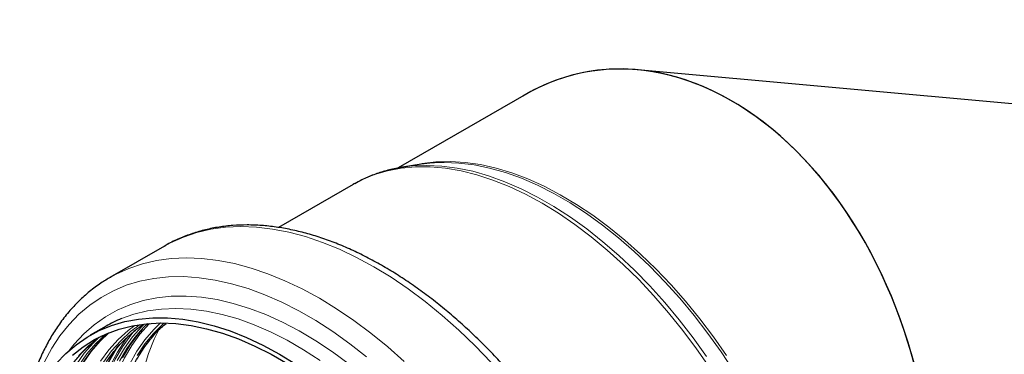
# Model space of a CAD drawing. Units: millimetres. Extents: x -1513 to 420, y 0 to 1125.
# Drawn here: x 288 to 371, y 174 to 202 of the extents above; entities that cross this region are included whole.
import ezdxf

# ---------------------------------------------------------------- set-up
doc = ezdxf.new("R2010")
doc.units = ezdxf.units.MM

msp = doc.modelspace()

# ---------------------------------------------------------------- linework, layer by layer
at = {"color": 7, "linetype": 'Continuous', "lineweight": 25}
for p, q in [((373.463646, 194.607225), (340.488108, 197.598611)), ((331.060759, 195.521025), (320.265392, 189.290531)), ((322.205242, 189.605676), (320.614478, 189.353529)), ((320.868449, 189.391055), (320.614478, 189.353529)), ((316.446218, 187.894533), (310.140647, 184.255302)), ((316.570958, 187.96541), (316.446218, 187.894533)), ((300.50574, 182.677925), (295.904294, 180.022223)), ((300.50574, 182.677925), (300.572242, 182.716019)), ((295.904294, 180.022223), (295.972279, 180.06116)), ((295.57809, 175.908322), (294.235168, 175.133261))]:
    msp.add_line(p, q, dxfattribs=at)
at = {"color": 8, "linetype": 'Continuous', "lineweight": 18, "flags": 128}
for points in [[(321.438467, 189.484137), (322.274819, 189.65991), (323.450607, 189.803313), (324.66837, 189.836479), (325.923397, 189.759279), (327.210831, 189.572012), (328.525693, 189.275403), (329.862895, 188.870599), (331.217264, 188.359166), (332.583559, 187.743082), (333.956496, 187.024733), (335.330763, 186.206895), (336.701042, 185.292734), (338.062033, 184.285787), (339.408469, 183.189948), (340.735143, 182.009458), (342.036921, 180.748884), (343.308766, 179.413102), (344.545759, 178.007281), (345.743114, 176.536859), (346.896198, 175.007525), (348.000551, 173.425195)], [(348.607786, 172.103266), (347.541308, 173.723597), (346.422802, 175.295439), (345.256597, 176.81271), (344.047203, 178.26954), (342.7993, 179.660293), (341.517716, 180.979588), (340.207408, 182.222322), (338.873447, 183.383686), (337.520993, 184.459188), (336.155277, 185.444666), (334.781585, 186.336309), (333.405231, 187.130665), (332.031539, 187.824662), (330.665824, 188.415616), (329.313369, 188.901239), (327.979408, 189.279654), (326.6691, 189.549395), (325.387516, 189.70942), (324.139613, 189.75911), (323.734778, 189.751206)], [(332.416962, 186.314262), (331.026174, 187.067461), (329.640662, 187.718828), (328.265682, 188.265892), (326.906448, 188.706579), (325.568118, 189.039216), (324.255768, 189.262541), (322.974376, 189.375708), (321.728803, 189.378287), (320.523774, 189.270269), (319.36386, 189.052062), (318.253461, 188.724495), (317.196789, 188.288811), (316.570958, 187.96541)], [(346.313898, 173.338878), (345.180533, 174.919567), (343.999927, 176.445184), (342.776559, 177.909942), (341.515071, 179.308285), (340.220246, 180.634908), (338.896997, 181.884779), (337.550344, 183.053156), (336.185394, 184.135608), (334.807325, 185.128029), (333.421366, 186.026654), (332.032772, 186.828074), (330.646813, 187.529249), (329.268744, 188.127519), (327.903795, 188.620615), (326.557141, 189.006667), (325.233892, 189.28421), (323.939068, 189.45219), (322.677579, 189.509972), (321.454211, 189.457335), (320.868449, 189.391055)], [(346.580463, 172.375702), (345.470064, 173.984992), (344.31015, 175.542076), (343.105121, 177.041048), (341.859548, 178.476222), (340.578156, 179.842154), (339.265806, 181.133661), (337.927476, 182.345846), (336.568243, 183.474109), (335.193262, 184.514172), (333.80775, 185.462088), (332.416962, 186.314262)], [(300.572242, 182.716019), (301.023311, 182.959663), (302.111034, 183.449827), (303.253201, 183.833636), (304.445946, 184.10979), (305.685234, 184.277356), (306.966871, 184.335766), (308.286521, 184.284822), (309.639719, 184.124697), (311.021886, 183.855934), (312.428344, 183.47944), (313.854335, 182.99649), (315.295035, 182.408719), (316.745567, 181.718115), (318.201024, 180.927014), (319.656481, 180.038095), (321.107013, 179.054364), (322.547712, 177.97915), (323.973703, 176.816091), (325.380162, 175.569124), (326.762328, 174.242466), (328.115526, 172.840607)], [(295.972279, 180.06116), (296.421865, 180.30396), (297.509588, 180.794125), (298.651755, 181.177934), (299.8445, 181.454088), (301.083788, 181.621654), (302.365425, 181.680063), (303.685075, 181.62912), (305.038273, 181.468995), (306.42044, 181.200231), (307.826898, 180.823737), (309.252889, 180.340788), (310.693589, 179.753017), (312.144121, 179.062412), (313.599578, 178.271312), (315.055035, 177.382392), (316.505567, 176.398661), (317.946266, 175.323447), (319.372257, 174.160389), (320.778716, 172.913421)], [(290.373345, 172.88931), (290.991871, 174.03188), (291.686229, 175.085731), (292.453982, 176.047163), (293.292431, 176.912797), (294.198632, 177.679595), (295.169402, 178.344862), (296.201331, 178.906261), (297.290795, 179.361821), (298.433966, 179.709942), (299.626829, 179.9494), (300.865194, 180.079354), (302.144711, 180.099349), (303.460887, 180.009313), (304.809097, 179.809564), (306.184606, 179.500802), (307.582583, 179.084112), (308.998118, 178.560958), (310.426237, 177.933178), (311.861925, 177.202976), (313.300139, 176.372918), (314.735828, 175.445918), (316.163947, 174.425234), (317.579481, 173.31445)], [(292.46995, 173.859922), (292.893293, 174.391363), (293.701741, 175.260614), (294.579201, 176.030629), (295.522408, 176.698545), (296.527853, 177.261877), (297.591797, 177.718528), (298.71028, 178.0668), (299.879143, 178.305399), (301.094037, 178.433435), (302.350442, 178.450432), (303.643685, 178.356328), (304.968955, 178.151473), (306.321321, 177.836628), (307.695753, 177.412965), (309.087138, 176.88206), (310.490299, 176.245888), (311.900017, 175.506816), (313.311048, 174.667592), (314.718142, 173.731339), (316.116065, 172.70154)], [(313.661621, 173.009141), (312.270639, 173.911022), (310.877014, 174.715346), (309.486032, 175.419062), (308.10297, 176.019501), (306.733074, 176.514384), (305.38154, 176.901834), (304.053496, 177.180383), (302.753979, 177.348972), (301.487919, 177.406963), (300.260118, 177.354136), (299.075234, 177.19069), (297.937761, 176.917247), (296.876187, 176.544775)], [(297.994417, 175.53317), (297.66358, 175.132907), (296.974094, 174.167989), (296.359306, 173.113091), (295.821593, 171.972295), (295.363036, 170.750013), (294.985409, 169.450975), (294.690174, 168.080205), (294.478472, 166.643009), (294.351122, 165.144945), (294.308617, 163.591809)], [(299.250314, 176.136476), (299.214948, 176.100833), (298.447704, 175.239795), (297.752861, 174.283905), (297.133163, 173.236935), (296.591056, 172.103017), (296.128678, 170.886626), (295.747855, 169.592564), (295.450089, 168.225936), (295.236555, 166.792136), (295.108097, 165.296823), (295.065222, 163.745898)], [(298.004151, 175.97668), (297.436099, 175.542922), (296.595008, 174.776057), (295.823662, 173.910416), (295.125105, 172.949416)], [(298.460633, 176.040669), (297.65161, 175.441075), (296.815877, 174.679095), (296.049446, 173.818969), (295.355339, 172.864092)], [(296.506724, 173.003929), (297.128808, 174.054931), (297.826326, 175.014502), (298.596526, 175.878856), (298.803144, 176.0826)], [(296.705736, 172.959049), (297.324854, 174.00504), (298.019047, 174.960037), (298.504267, 175.524767)], [(300.191068, 176.175215), (299.613427, 175.615278), (298.86412, 174.747029), (298.187753, 173.784417), (297.587048, 172.731317)], [(300.482681, 176.173895), (300.381539, 176.084901), (299.584363, 175.29457), (298.857461, 174.407806), (298.20376, 173.428179)], [(298.771288, 172.293472), (299.174105, 173.589248), (299.65841, 174.806115), (300.100856, 175.715054)], [(295.823329, 175.351243), (295.085033, 174.640541), (294.324812, 173.75429), (293.636662, 172.774907), (293.023192, 171.706109), (292.486729, 170.551948), (292.029309, 169.316805), (291.652666, 168.005362), (291.35823, 166.622597), (291.147117, 165.173753), (291.020128, 163.664327), (290.977744, 162.100045)], [(294.973321, 174.965037), (294.509381, 174.503213), (293.745041, 173.612159), (293.053161, 172.627468)], [(295.17087, 175.062949), (294.99025, 174.937357), (294.097881, 174.228462), (293.273123, 173.41884)], [(293.28026, 172.585006), (293.968722, 173.564832), (294.729286, 174.451484), (295.557101, 175.239912)], [(295.757744, 175.324599), (295.036265, 174.628655), (294.275701, 173.742003), (293.587239, 172.762178)], [(297.44792, 175.059344), (297.195972, 174.719221), (296.541209, 173.705246), (295.962637, 172.602977)], [(296.649853, 174.308629), (296.543578, 174.146712), (295.924729, 173.084848), (295.383465, 171.936517), (294.92188, 170.706163), (294.541759, 169.398545), (294.244574, 168.018723), (294.031474, 166.572035), (293.903283, 165.064077), (293.860497, 163.500684)], [(295.545579, 172.428799), (296.125302, 173.533261), (296.50863, 174.151749)], [(296.561975, 174.206596), (296.191493, 173.607612), (295.611158, 172.501984)]]:
    msp.add_lwpolyline(points, dxfattribs=at)
at = {"color": 7, "linetype": 'Continuous', "lineweight": 25, "flags": 128}
for points in [[(323.734778, 189.751206), (322.930219, 189.698271), (322.205242, 189.605676)], [(291.368636, 172.738949), (292.173836, 173.587905), (293.047533, 174.33759), (293.986412, 174.985159), (294.986912, 175.528157), (296.045238, 175.964523), (297.157375, 176.292602), (298.319104, 176.51115), (299.526019, 176.619338), (300.773542, 176.616755), (302.056939, 176.503411), (303.371343, 176.279736), (304.711767, 175.946578), (306.073128, 175.505202), (307.45026, 174.957282), (308.83794, 174.304895), (310.230905, 173.550517), (311.623869, 172.69701)], [(292.754959, 173.453401), (293.647328, 174.162296), (294.603855, 174.767723), (295.62084, 175.267339), (296.694349, 175.659211), (297.820228, 175.941824), (298.994122, 176.114083), (300.211489, 176.175322), (301.467618, 176.125306), (302.757652, 175.964226), (304.076597, 175.692706), (305.419353, 175.311797), (306.780724, 174.822972), (308.155442, 174.228122), (309.53819, 173.52955), (310.923619, 172.729957)], [(298.646923, 175.677336), (298.272096, 175.234597), (297.575324, 174.276052), (296.953905, 173.226174)], [(298.504267, 175.524767), (298.785575, 175.82027), (299.097507, 176.123749)]]:
    msp.add_lwpolyline(points, dxfattribs=at)
at = {"color": 7, "linetype": 'Continuous', "lineweight": 25}
msp.add_arc((300.943773, 166.606592), 10.738377, 112.25873248, 119.97840777, dxfattribs=at)
for major_axis, ratio, start_param, end_param in [((-6.891561, 31.255009), 0.69793177, 3.358922259, 6.500514913), ((-6.885255, 31.260764), 0.697876625, 3.345384054, 6.514358202)]:
    msp.add_ellipse((342.493774, 166.038347), major_axis=major_axis, ratio=ratio, start_param=start_param, end_param=end_param, dxfattribs=at)
for points, knots in [([(320.891996, 189.382609), (320.704149, 189.359069), (320.14389, 189.288859), (319.242818, 189.073024), (318.192766, 188.734653), (317.303681, 188.36534), (316.786642, 188.072967), (316.5888, 187.961092)], [0, 0, 0, 0, 0.121490952, 0.36235012, 0.604565501, 0.848689638, 1, 1, 1, 1]), ([(336.454692, 162.55292), (336.112797, 163.133008), (335.633377, 163.946433), (334.88861, 165.121829), (334.238981, 166.110222), (333.439204, 167.266935), (332.57376, 168.455693), (331.640315, 169.669836), (330.650277, 170.887021), (329.610632, 172.09295), (328.527527, 173.276113), (327.406279, 174.427281), (326.251665, 175.538828), (325.068082, 176.604317), (323.859645, 177.618223), (322.630255, 178.575738), (321.383638, 179.472632), (320.123375, 180.305152), (318.852918, 181.069939), (317.575605, 181.763973), (316.294708, 182.384498), (315.013436, 182.928993), (313.73495, 183.395145), (312.462346, 183.780825), (311.198693, 184.08406), (309.947053, 184.303011), (308.710497, 184.435953), (307.492099, 184.481286), (306.294982, 184.437428), (305.122125, 184.303107), (303.977064, 184.076112), (302.861274, 183.757729), (301.784137, 183.33575), (301.022252, 182.9849), (300.637365, 182.747179), (300.581517, 182.712685)], [0, 0, 0, 0, 0.036788094, 0.051585855, 0.076150291, 0.101615399, 0.128895607, 0.157326864, 0.186641717, 0.216627047, 0.247132089, 0.278045988, 0.309285998, 0.340789401, 0.372508076, 0.404404755, 0.436450386, 0.46862224, 0.500902515, 0.53327727, 0.565735604, 0.598266742, 0.630862238, 0.663515824, 0.696222574, 0.728979313, 0.761785526, 0.794644924, 0.827567692, 0.860573213, 0.893692838, 0.926972033, 0.960471172, 0.994264291, 1, 1, 1, 1]), ([(295.981654, 180.057948), (295.700284, 179.893193), (295.076887, 179.528166), (294.175346, 178.847248), (293.265507, 178.034143), (292.41195, 177.113884), (291.647576, 176.12678), (290.972278, 175.087594), (290.383417, 174.013028), (289.859692, 172.870468), (289.402911, 171.663454), (289.013909, 170.396149), (288.695572, 169.071385), (288.445089, 167.71737), (288.337484, 166.782129), (288.284846, 166.324622)], [0, 0, 0, 0, 0.065320797, 0.144723148, 0.225331624, 0.307308326, 0.390768206, 0.466472854, 0.542525495, 0.61888224, 0.695490509, 0.772291409, 0.849226812, 0.926243987, 1, 1, 1, 1]), ([(333.660855, 127.331484), (333.470721, 127.016326), (333.020405, 126.269899), (332.199964, 125.315283), (331.293071, 124.454396), (330.381221, 123.770389), (329.513231, 123.252279), (328.736654, 122.885659), (328.167193, 122.664983), (327.77651, 122.534114), (327.472424, 122.442114), (327.152717, 122.355004), (326.763681, 122.262918), (326.186438, 122.149895), (325.37463, 122.040646), (324.308392, 121.985636), (323.114771, 122.028478), (321.844304, 122.183465), (320.211412, 122.519056), (318.177456, 123.158832), (315.721757, 124.259971), (313.172499, 125.746132), (310.593284, 127.607644), (308.060119, 129.803145), (305.642682, 132.267943), (303.379811, 134.949684), (301.297877, 137.80247), (299.418944, 140.780516), (297.760678, 143.83897), (296.327844, 146.953376), (295.121555, 150.117084), (294.151699, 153.323695), (293.440314, 156.543943), (293.049303, 159.45834), (292.9157, 162.044732), (292.975391, 164.306812), (293.221535, 166.469739), (293.644712, 168.448578), (294.203055, 170.161833), (294.827697, 171.564128), (295.462693, 172.677619), (296.066115, 173.542622), (296.633151, 174.229679), (297.214534, 174.842164), (297.894695, 175.437514), (298.429884, 175.87227), (298.767036, 176.058482), (298.805311, 176.079622)], [0, 0, 0, 0, 0.016840417, 0.039885222, 0.060267389, 0.077986478, 0.096388687, 0.110629082, 0.120706812, 0.126621234, 0.130954921, 0.136364001, 0.142848652, 0.150408937, 0.16474205, 0.181778832, 0.19994557, 0.218492802, 0.237420599, 0.269802087, 0.303239625, 0.337732803, 0.373206851, 0.408599299, 0.443563036, 0.47809757, 0.5122024, 0.545877021, 0.579120936, 0.61193608, 0.644920996, 0.678537807, 0.712785623, 0.747663578, 0.774242206, 0.801174812, 0.828461137, 0.855947951, 0.881281627, 0.903661719, 0.92308838, 0.939561764, 0.953082021, 0.965807561, 0.980710936, 0.997810171, 1, 1, 1, 1]), ([(330.313527, 124.767749), (329.979933, 124.649017), (329.134356, 124.348061), (327.6842, 124.150555), (326.050141, 124.115343), (324.471111, 124.277059), (322.729332, 124.63082), (320.788888, 125.242175), (318.62611, 126.191526), (316.486719, 127.38453), (314.392715, 128.795297), (312.363854, 130.397136), (310.417465, 132.163047), (308.56837, 134.066208), (306.828798, 136.080493), (305.199625, 138.192314), (303.507115, 140.64535), (301.794171, 143.484413), (300.139105, 146.719648), (298.725491, 150.051102), (297.581003, 153.429642), (296.729821, 156.803586), (296.2373, 159.843465), (296.029221, 162.529057), (296.033319, 164.869905), (296.234453, 167.106535), (296.609131, 169.072056), (297.114047, 170.777614), (297.710103, 172.242445), (298.432666, 173.586963), (299.279592, 174.778566), (300.024111, 175.629304), (300.510857, 176.033343), (300.645459, 176.145073)], [0, 0, 0, 0, 0.020923707, 0.053036382, 0.082955077, 0.110679467, 0.136209164, 0.172174709, 0.207494418, 0.242184491, 0.276244774, 0.309675069, 0.342475145, 0.374644748, 0.406183611, 0.437099729, 0.467901767, 0.509250768, 0.550931355, 0.592943217, 0.635286046, 0.677959547, 0.720971961, 0.753558769, 0.786454853, 0.819659967, 0.853173944, 0.8802114, 0.907446583, 0.93487957, 0.962510501, 0.989632869, 1, 1, 1, 1]), ([(296.368585, 139.417416), (296.055902, 139.971061), (295.617389, 140.747504), (295.009275, 141.91215), (294.509443, 142.910549), (293.944244, 144.110666), (293.385279, 145.378496), (292.839405, 146.712165), (292.319675, 148.091105), (291.834603, 149.502122), (291.390738, 150.934001), (290.993079, 152.377271), (290.645485, 153.823655), (290.350927, 155.265763), (290.11167, 156.696885), (289.929392, 158.110863), (289.805275, 159.502012), (289.740073, 160.865065), (289.734173, 162.195151), (289.787644, 163.487778), (289.90029, 164.73882), (290.071698, 165.944493), (290.301305, 167.101397), (290.588473, 168.206537), (290.932606, 169.25734), (291.333273, 170.251597), (291.79033, 171.187479), (292.304229, 172.063208), (292.875672, 172.877786), (293.507754, 173.62731), (294.18781, 174.307239), (294.683388, 174.692773), (294.928295, 174.883299)], [0, 0, 0, 0, 0.039694525, 0.0556684984, 0.0821796677, 0.1096562595, 0.1390804633, 0.1697307128, 0.2013134289, 0.2335936837, 0.2664039423, 0.2996199284, 0.3331480164, 0.3669166784, 0.4008708484, 0.4349681908, 0.4691766729, 0.5034730694, 0.5378421718, 0.5722765686, 0.6067769202, 0.6413513322, 0.6760155369, 0.7107987145, 0.7457429051, 0.7809051568, 0.8163594518, 0.8521979378, 0.8885303744, 0.925479999, 0.9631732557, 1, 1, 1, 1])]:
    msp.add_open_spline(points, degree=3, knots=knots, dxfattribs=at)

doc.saveas('drawing.dxf')
